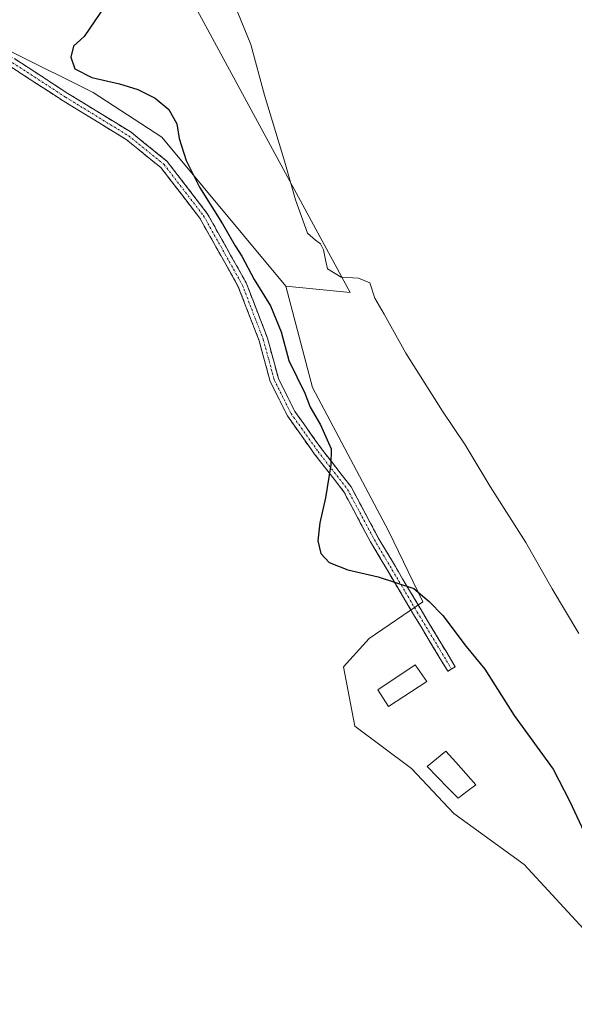
# Model space of a CAD drawing. Units: metres. Extents: x 611892 to 615373, y 4664551 to 4666920.
# Drawn here: x 613529 to 613668, y 4666331 to 4666579 of the extents above; entities that cross this region are included whole.
import ezdxf

# ---------------------------------------------------------------- set-up
doc = ezdxf.new("R2010")
doc.units = ezdxf.units.M
doc.header["$MEASUREMENT"] = 0
doc.linetypes.add('TRAZO_Y_PUNTO', pattern=[1, 0.5, -0.25, 0, -0.25])
doc.linetypes.add('TRAZOSX2', pattern=[1.5, 1, -0.5])
for name, color, linetype, lineweight in [('Camino', 19, 'TRAZOSX2', 0), ('Camino Cxs', 19, 'Continuous', 0), ('Camino eje', 19, 'TRAZO_Y_PUNTO', 0), ('Cultivos herbáceos CxS', 92, 'Continuous', 0), ('Cultivos leñosos CxS', 92, 'Continuous', 0), ('Curva de nivel maestra', 36, 'Continuous', 30), ('Curva de nivel normal', 36, 'Continuous', 0), ('Edificación ligera', 1, 'Continuous', 0), ('Edificación ligera Cxs', 1, 'Continuous', 0), ('Estanque', 2, 'Continuous', 0), ('Estanque Cxs', 2, 'Continuous', 0), ('Pastizal CxS', 92, 'Continuous', 0)]:
    doc.layers.add(name, color=color, linetype=linetype, lineweight=lineweight)

# ---------------------------------------------------------------- blocks, each defined once
blk = doc.blocks.new('*U167')
at = {"layer": 'Curva de nivel maestra', "color": 36, "linetype": 'Continuous', "lineweight": 30}
blk.add_polyline3d([(613550.12, 4666582.44, 275), (613544.93, 4666574.87, 275), (613542.24, 4666572.4, 275), (613541.54, 4666569.63, 275), (613542.57, 4666566.71, 275), (613546.86, 4666564.52, 275), (613553.82, 4666562.97, 275), (613558.45, 4666561.49, 275), (613562.82, 4666559.3, 275), (613566.22, 4666556.51, 275), (613568.23, 4666552.85, 275), (613568.85, 4666549.2, 275), (613570.6, 4666543.62, 275), (613573.98, 4666536.94, 275), (613579.74, 4666527.7, 275), (613582.91, 4666522.2, 275), (613584.6, 4666519.56, 275), (613587.67, 4666513.71, 275), (613591.83, 4666507.08, 275), (613594.5, 4666500.55, 275), (613596.38, 4666493.36, 275), (613600.46, 4666485.1, 275), (613601.76, 4666481.62, 275), (613604.36, 4666477.19, 275), (613607.09, 4666471.14, 275), (613607, 4666467.06, 275), (613605.66, 4666458.83, 275), (613604.19, 4666452.5, 275), (613603.7, 4666448.01, 275), (613604.44, 4666444.75, 275), (613606.53, 4666442.53, 275), (613611.23, 4666440.66, 275), (613618.91, 4666438.91, 275), (613627.83, 4666435.99, 275), (613631.72, 4666432.74, 275), (613635.12, 4666429.2, 275), (613641.06, 4666421.41, 275), (613645.69, 4666415.68, 275), (613653.12, 4666404.02, 275), (613662.88, 4666390.52, 275), (613667.12, 4666382.41, 275), (613672.98, 4666369.83, 275)], dxfattribs=at)

msp = doc.modelspace()

# ---------------------------------------------------------------- linework, layer by layer
at = {"layer": 'Camino', "color": 19, "linetype": 'TRAZOSX2', "lineweight": 0}
for points in [[(613516.22, 4666574.68), (613518.03, 4666574.14), (613527.48, 4666569.2), (613540.85, 4666560.5), (613556.77, 4666550.73), (613565.82, 4666543.41), (613575.89, 4666530.33), (613585.71, 4666512.84), (613591.05, 4666498.95), (613593.78, 4666488.84), (613597.93, 4666480.55), (613604.64, 4666471.12), (613612.09, 4666461.53), (613618.9, 4666448.77), (613629.68, 4666430.59), (613638.28, 4666416.31), (613637.33, 4666415.74)], [(613637.33, 4666415.74), (613636.39, 4666415.18), (613627.79, 4666429.47), (613616.98, 4666447.69), (613610.24, 4666460.33), (613602.88, 4666469.8), (613596.04, 4666479.42), (613591.72, 4666488.06), (613588.95, 4666498.27), (613583.71, 4666511.9), (613574.05, 4666529.12), (613564.23, 4666541.86), (613555.5, 4666548.93), (613539.67, 4666558.64), (613526.37, 4666567.3), (613517.19, 4666572.09), (613513.94, 4666573.07)]]:
    msp.add_lwpolyline(points, dxfattribs=at)
at = {"layer": 'Camino Cxs', "color": 19, "linetype": 'Continuous', "lineweight": 0}
msp.add_polyline3d([(613527.48, 4666569.2, 277.09), (613530.82, 4666567.02, 276.98), (613534.16, 4666564.85, 276.82), (613537.5, 4666562.68, 276.75), (613540.85, 4666560.5, 276.55), (613544.83, 4666558.06, 276.82), (613548.81, 4666555.62, 276.7), (613552.79, 4666553.18, 276.65), (613556.77, 4666550.73, 276.44), (613559.78, 4666548.29, 276.35), (613562.8, 4666545.85, 276.04), (613565.82, 4666543.41, 275.78), (613568.33, 4666540.14, 275.46), (613570.85, 4666536.87, 275.4), (613573.37, 4666533.6, 275.08), (613575.89, 4666530.33, 275.08), (613577.85, 4666526.83, 275.16), (613579.82, 4666523.34, 275.23), (613581.78, 4666519.84, 275.14), (613583.74, 4666516.34, 275.02), (613585.71, 4666512.84, 275.2), (613587.49, 4666508.21, 275.22), (613589.27, 4666503.58, 275.41), (613591.05, 4666498.95, 275.52), (613591.96, 4666495.58, 275.52), (613592.87, 4666492.21, 275.52), (613593.78, 4666488.84, 275.57), (613595.86, 4666484.7, 275.6), (613597.93, 4666480.55, 275.53), (613600.17, 4666477.41, 275.47), (613602.4, 4666474.26, 275.29), (613604.64, 4666471.12, 275.13), (613607.12, 4666467.92, 274.85), (613609.61, 4666464.73, 274.55), (613612.09, 4666461.53, 274.2), (613614.36, 4666457.28, 273.83), (613616.63, 4666453.03, 273.72), (613618.9, 4666448.77, 273.68), (613621.05, 4666445.14, 274.06), (613623.21, 4666441.5, 274.4), (613625.37, 4666437.87, 274.77), (613627.52, 4666434.23, 275.16), (613629.68, 4666430.59, 275.57), (613631.83, 4666427.02, 275.9), (613633.98, 4666423.45, 276), (613636.13, 4666419.88, 276.22), (613638.28, 4666416.31, 276.27), (613638.28, 4666416.31, 276.27), (613636.39, 4666415.18, 276.71), (613634.24, 4666418.75, 276.71), (613632.09, 4666422.32, 276.45), (613629.94, 4666425.89, 276.23), (613627.79, 4666429.47, 275.9), (613625.63, 4666433.11, 275.47), (613623.47, 4666436.76, 275.01), (613621.3, 4666440.4, 274.64), (613619.14, 4666444.05, 274.31), (613616.98, 4666447.69, 273.97), (613614.73, 4666451.91, 273.92), (613612.49, 4666456.12, 274.04), (613610.24, 4666460.33, 274.4), (613607.79, 4666463.49, 274.8), (613605.33, 4666466.65, 275.11), (613602.88, 4666469.8, 275.39), (613600.6, 4666473.01, 275.57), (613598.32, 4666476.21, 275.73), (613596.04, 4666479.42, 275.83), (613593.88, 4666483.74, 275.9), (613591.72, 4666488.06, 275.9), (613590.8, 4666491.46, 275.84), (613589.87, 4666494.86, 275.78), (613588.95, 4666498.27, 275.71), (613587.21, 4666502.81, 275.56), (613585.46, 4666507.36, 275.43), (613583.71, 4666511.9, 275.38), (613581.3, 4666516.2, 275.37), (613578.88, 4666520.51, 275.37), (613576.47, 4666524.81, 275.39), (613574.05, 4666529.12, 275.37), (613571.6, 4666532.3, 275.44), (613569.14, 4666535.49, 275.52), (613566.69, 4666538.68, 275.62), (613564.23, 4666541.86, 275.86), (613561.32, 4666544.22, 276.12), (613558.41, 4666546.58, 276.37), (613555.5, 4666548.93, 276.54), (613551.54, 4666551.36, 276.69), (613547.58, 4666553.79, 276.76), (613543.63, 4666556.21, 276.83), (613539.67, 4666558.64, 276.89), (613536.34, 4666560.8, 276.92), (613533.02, 4666562.97, 277), (613529.69, 4666565.13, 277.03), (613526.37, 4666567.3, 277.12)], dxfattribs=at)
at = {"layer": 'Camino eje', "color": 19, "linetype": 'TRAZO_Y_PUNTO', "lineweight": 0}
msp.add_lwpolyline([(613515.08, 4666573.88), (613517.61, 4666573.12), (613526.92, 4666568.25), (613540.26, 4666559.57), (613556.13, 4666549.83), (613565.02, 4666542.64), (613574.97, 4666529.73), (613584.71, 4666512.37), (613590, 4666498.61), (613592.75, 4666488.45), (613596.98, 4666479.98), (613603.76, 4666470.46), (613611.17, 4666460.93), (613617.94, 4666448.23), (613628.73, 4666430.03), (613637.33, 4666415.74)], dxfattribs=at)
at = {"layer": 'Cultivos herbáceos CxS', "color": 92, "linetype": 'Continuous', "lineweight": 0}
for points in [[(613672.66, 4666348.14, 275.93), (613655.63, 4666366.59, 277), (613637.88, 4666379.37, 277.97), (613627.24, 4666390.72, 278.26), (613613.04, 4666401.37, 278.4), (613610.2, 4666416.27, 277.69), (613616.59, 4666423.37, 277.18), (613630.08, 4666432.6, 275.33), (613621.56, 4666450.34, 273.62), (613602.4, 4666486.54, 274.16), (613595.63, 4666512.03, 272.94), (613611.84, 4666510.43, 270.49), (613561.45, 4666603.5, 270.9), (613558.4, 4666620.81, 270.3), (613590.95, 4666652.36, 267.36), (613604.25, 4666658.47, 266.41), (613618.35, 4666663.23, 266.06), (613618.72, 4666663.36, 266.06), (613645.89, 4666653.38, 266.03), (613666.24, 4666635.06, 265.98), (613689.64, 4666629.97, 266.15)], [(613595.63, 4666512.03, 272.94), (613611.84, 4666510.43, 270.49), (613561.45, 4666603.5, 270.9), (613558.4, 4666620.81, 270.3), (613590.95, 4666652.36, 267.36), (613604.25, 4666658.47, 266.41), (613618.35, 4666663.23, 266.06), (613618.72, 4666663.36, 266.06), (613645.89, 4666653.38, 266.03), (613666.24, 4666635.06, 265.98), (613689.64, 4666629.97, 266.15), (613712.57, 4666608.4, 266.48)], [(613595.63, 4666512.03, 272.94), (613602.4, 4666486.54, 274.16), (613621.56, 4666450.34, 273.62), (613630.08, 4666432.6, 275.33), (613616.59, 4666423.37, 277.18), (613610.2, 4666416.27, 277.69), (613613.04, 4666401.37, 278.4), (613627.24, 4666390.72, 278.26), (613637.88, 4666379.37, 277.97), (613655.63, 4666366.59, 277), (613672.66, 4666348.14, 275.93), (613807.52, 4666195.54, 278.4), (613809.08, 4666190.52, 278.85), (613811.03, 4666192.02, 278.74), (613814.19, 4666187.98, 279.04), (613719.95, 4666113.52, 277.97), (613666.6, 4666069.94, 278.14)]]:
    msp.add_polyline3d(points, dxfattribs=at)
at = {"layer": 'Cultivos leñosos CxS', "color": 92, "linetype": 'Continuous', "lineweight": 0}
for points in [[(613595.63, 4666512.03, 272.94), (613564.5, 4666549.55, 275.53), (613547.2, 4666560.75, 276.46), (613526.86, 4666570.93, 277.07), (613522.56, 4666571.49, 277.19), (613518.54, 4666572.02, 277.25), (613487.85, 4666557.11, 277.8), (613469.88, 4666545.48, 277.97), (613452.59, 4666531.23, 278.17), (613436.25, 4666519.33, 278.47), (613426.69, 4666501.39, 278.61), (613423.51, 4666451.31, 278.75), (613427.48, 4666425.87, 279.17), (613438.6, 4666394.87, 279.2), (613448.14, 4666388.51, 279.03), (613448.52, 4666360.22, 279.07), (613429.99, 4666344.58, 278.64), (613428.79, 4666343.37, 278.59)], [(613526.86, 4666570.93, 277.07), (613547.2, 4666560.75, 276.46), (613564.5, 4666549.55, 275.53), (613595.63, 4666512.03, 272.94), (613602.4, 4666486.54, 274.16), (613621.56, 4666450.34, 273.62), (613630.08, 4666432.6, 275.33), (613616.59, 4666423.37, 277.18), (613610.2, 4666416.27, 277.69), (613613.04, 4666401.37, 278.4), (613627.24, 4666390.72, 278.26), (613637.88, 4666379.37, 277.97), (613655.63, 4666366.59, 277), (613672.66, 4666348.14, 275.93)], [(613595.63, 4666512.03, 272.94), (613602.4, 4666486.54, 274.16), (613621.56, 4666450.34, 273.62), (613630.08, 4666432.6, 275.33), (613616.59, 4666423.37, 277.18), (613610.2, 4666416.27, 277.69), (613613.04, 4666401.37, 278.4), (613627.24, 4666390.72, 278.26), (613637.88, 4666379.37, 277.97), (613655.63, 4666366.59, 277), (613672.66, 4666348.14, 275.93), (613807.52, 4666195.54, 278.4), (613809.08, 4666190.52, 278.85), (613811.03, 4666192.02, 278.74), (613814.19, 4666187.98, 279.04), (613719.95, 4666113.52, 277.97), (613666.6, 4666069.94, 278.14)]]:
    msp.add_polyline3d(points, dxfattribs=at)
at = {"layer": 'Curva de nivel normal', "color": 36, "linetype": 'Continuous', "lineweight": 0}
msp.add_polyline3d([(613580.31, 4666588.93, 270), (613586.88, 4666572.84, 270), (613590.31, 4666560.06, 270), (613595.45, 4666543.23, 270), (613598.13, 4666533.72, 270), (613601.09, 4666525.39, 270), (613603.15, 4666523.62, 270), (613604.38, 4666522.68, 270), (613605.16, 4666521.21, 270), (613605.6, 4666518.7, 270), (613606.16, 4666516.42, 270), (613609.6, 4666514.33, 270), (613613.95, 4666514.08, 270), (613616.82, 4666512.84, 270), (613618.01, 4666509, 270), (613620.37, 4666505.03, 270), (613625.82, 4666495.17, 270), (613635.04, 4666480.61, 270), (613640.81, 4666472.12, 270), (613647.09, 4666461.61, 270), (613656.06, 4666447.55, 270), (613662.67, 4666435.92, 270), (613669.32, 4666424.67, 270)], dxfattribs=at)
at = {"layer": 'Edificación ligera', "color": 1, "linetype": 'Continuous', "lineweight": 0}
msp.add_polyline3d([(613631.14, 4666412.6, 277.48), (613621.51, 4666406.3, 277.86), (613618.82, 4666410.49, 277.73), (613628.21, 4666416.8, 277.39), (613631.14, 4666412.6, 277.48)], dxfattribs=at)
at = {"layer": 'Edificación ligera Cxs', "color": 1, "linetype": 'Continuous', "lineweight": 0}
msp.add_polyline3d([(613631.14, 4666412.6, 277.48), (613621.51, 4666406.3, 277.86), (613618.82, 4666410.49, 277.73), (613628.21, 4666416.8, 277.39), (613631.14, 4666412.6, 277.48)], close=True, dxfattribs=at)
at = {"layer": 'Estanque', "color": 2, "linetype": 'Continuous', "lineweight": 0}
msp.add_polyline3d([(613638.97, 4666383.22, 277.47), (613636.37, 4666385.89, 277.49), (613633.77, 4666388.57, 277.55), (613631.17, 4666391.24, 278.06), (613633.54, 4666393.18, 277.89), (613635.9, 4666395.11, 277.79), (613638.41, 4666392.28, 277.58), (613640.93, 4666389.46, 277.02), (613643.44, 4666386.63, 277.12), (613641.21, 4666384.93, 276.9), (613638.97, 4666383.22, 277.47)], dxfattribs=at)
at = {"layer": 'Estanque Cxs', "color": 2, "linetype": 'Continuous', "lineweight": 0}
msp.add_polyline3d([(613643.44, 4666386.63, 277.12), (613641.21, 4666384.93, 276.9), (613638.97, 4666383.22, 277.47), (613636.37, 4666385.89, 277.49), (613633.77, 4666388.57, 277.55), (613631.17, 4666391.24, 278.06), (613633.54, 4666393.18, 277.89), (613635.9, 4666395.11, 277.79), (613638.41, 4666392.28, 277.58), (613640.93, 4666389.46, 277.02), (613643.44, 4666386.63, 277.12)], close=True, dxfattribs=at)
at = {"layer": 'Pastizal CxS', "color": 92, "linetype": 'Continuous', "lineweight": 0}
for points in [[(613595.63, 4666512.03, 272.94), (613611.84, 4666510.43, 270.49), (613561.45, 4666603.5, 270.9), (613558.4, 4666620.81, 270.3), (613590.95, 4666652.36, 267.36), (613604.25, 4666658.47, 266.41), (613618.35, 4666663.23, 266.06), (613618.72, 4666663.36, 266.06), (613645.89, 4666653.38, 266.03), (613666.24, 4666635.06, 265.98), (613689.64, 4666629.97, 266.15), (613712.57, 4666608.4, 266.48)], [(613561.45, 4666603.5, 270.9), (613611.84, 4666510.43, 270.49), (613595.63, 4666512.03, 272.94), (613564.5, 4666549.55, 275.53), (613547.2, 4666560.75, 276.46), (613526.86, 4666570.93, 277.07), (613522.56, 4666571.49, 277.19), (613518.54, 4666572.02, 277.25), (613487.85, 4666557.11, 277.8), (613469.88, 4666545.48, 277.97), (613452.59, 4666531.23, 278.17), (613436.25, 4666519.33, 278.47), (613426.69, 4666501.39, 278.61), (613423.51, 4666451.31, 278.75), (613427.48, 4666425.87, 279.17), (613438.6, 4666394.87, 279.2), (613448.14, 4666388.51, 279.03), (613448.52, 4666360.22, 279.07), (613429.99, 4666344.58, 278.64), (613428.79, 4666343.37, 278.59), (613427.81, 4666344.8, 278.62), (613427.81, 4666344.81, 278.62), (613427.75, 4666344.9, 278.62), (613298.58, 4666528.84, 279.64)], [(613595.63, 4666512.03, 272.94), (613564.5, 4666549.55, 275.53), (613547.2, 4666560.75, 276.46), (613526.86, 4666570.93, 277.07), (613522.56, 4666571.49, 277.19), (613518.54, 4666572.02, 277.25), (613487.85, 4666557.11, 277.8), (613469.88, 4666545.48, 277.97), (613452.59, 4666531.23, 278.17), (613436.25, 4666519.33, 278.47), (613426.69, 4666501.39, 278.61), (613423.51, 4666451.31, 278.75), (613427.48, 4666425.87, 279.17), (613438.6, 4666394.87, 279.2), (613448.14, 4666388.51, 279.03), (613448.52, 4666360.22, 279.07), (613429.99, 4666344.58, 278.64), (613428.79, 4666343.37, 278.59)]]:
    msp.add_polyline3d(points, dxfattribs=at)

# ---------------------------------------------------------------- block references
at = {"layer": 'Curva de nivel maestra', "color": 36, "linetype": 'Continuous', "lineweight": 30}
msp.add_blockref('*U167', (0, 0), dxfattribs=at)

doc.saveas('drawing.dxf')
